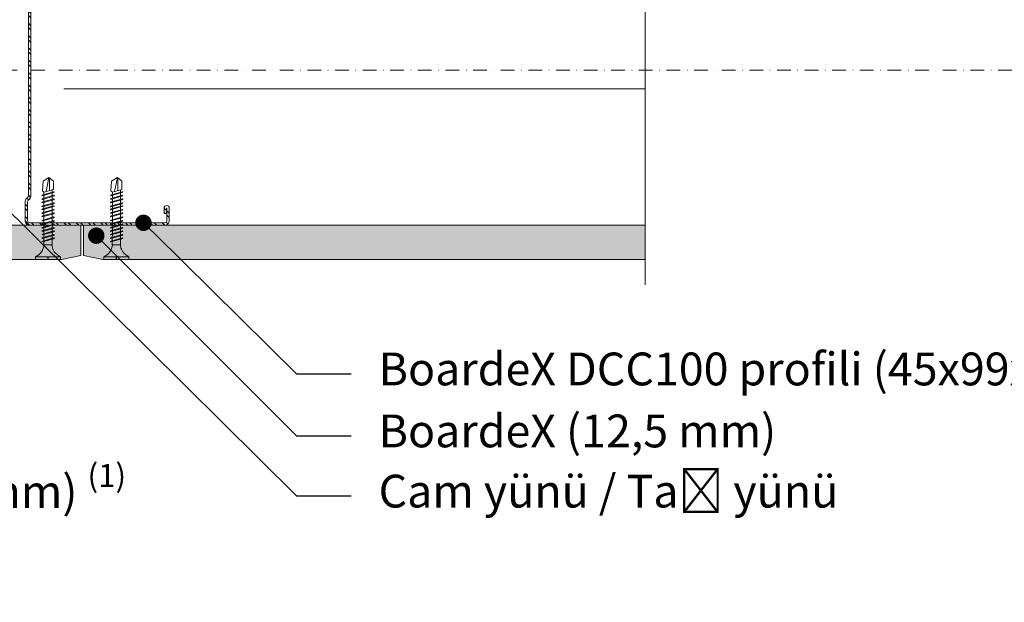
# Model space of a CAD drawing. Units: millimetres. Extents: x 186 to 6126, y -762 to 4488.
# Drawn here: x 1175 to 1535, y 3211 to 3424 of the extents above; entities that cross this region are included whole.
import ezdxf
from ezdxf import colors
from ezdxf.entities.mleader import LeaderData, LeaderLine
from ezdxf.enums import TextEntityAlignment as Align
from ezdxf.math import Vec2, Vec3

# ---------------------------------------------------------------- set-up
doc = ezdxf.new("R2010")
doc.units = ezdxf.units.MM
doc.linetypes.add('DASHDOT', pattern=[1, 0.5, -0.25, 0, -0.25])
doc.linetypes.add('DASHED2', pattern=[0.375, 0.25, -0.125])
for name, color, linetype, lineweight in [('DLS_AlçıLevha', 7, 'Continuous', 13), ('DLS_Hatch_BOARDEX', 30, 'Continuous', 0), ('DLS_Insulation', 44, 'BATTING', 0), ('DLS_Kesik', 151, 'DASHED2', 5), ('DLS_Multileader', 254, 'Continuous', 0), ('DLS_Profil_C', 4, 'Continuous', 0), ('DLS_Sembol', 1, 'Continuous', 0), ('DLS_Sembol_2', 8, 'Continuous', 0), ('DLS_Vida', 251, 'Continuous', 0)]:
    doc.layers.add(name, color=color, linetype=linetype, lineweight=lineweight)
doc.styles.get("Standard").update_dxf_attribs({"font": 'arial.ttf'})
doc.styles.add('text1', font='arial.ttf')
doc.linetypes.add('BATTING', pattern='A,0.00254,-2.54,[134,ltypeshp.shx,S=2.54,R=0,X=-2.54,Y=0],-5.08,[134,ltypeshp.shx,S=2.54,R=180,X=2.54,Y=0],-2.54', length=10.16254)

# ---------------------------------------------------------------- blocks, each defined once
blk = doc.blocks.new('DLS_Kesik')
blk.add_wipeout([(-5.383, 0), (17.182, 0), (17.182, -3.468), (-5.383, -3.468)])
blk.add_lwpolyline([(17.182, 0), (6.045, 0), (5.73, 0.866), (5.1, -0.866), (4.784, 0), (-5.383, 0)])
blk = doc.blocks.new('DLS_Vida_BOARDEX_30')
for p, q in [((0, 0.92), (-0.1, 0.92)), ((-0.1, 0.92), (-0.1, 0)), ((0, 0.92), (0, 0.47)), ((-3, 0.424), (-2.488, 0.524)), ((-2.503, 0.409), (-2.988, 0.409)), ((-2.459, 0.607), (-2.555, 0.256)), ((-2.503, 0.66), (-2.459, 0.607)), ((-2.364, 0.648), (-2.478, 0.241)), ((-2.378, 0.607), (-2.459, 0.607)), ((-2.33, 0.663), (-2.444, 0.256)), ((-2.364, 0.648), (-2.346, 0.679)), ((-2.245, 0.607), (-2.349, 0.607)), ((-2.346, 0.679), (-2.33, 0.663)), ((-2.231, 0.648), (-2.345, 0.241)), ((-2.197, 0.663), (-2.311, 0.256)), ((-2.231, 0.648), (-2.213, 0.679)), ((-2.104, 0.648), (-2.218, 0.241)), ((-2.118, 0.607), (-2.216, 0.607)), ((-2.213, 0.679), (-2.197, 0.663)), ((-2.07, 0.663), (-2.184, 0.256)), ((-2.086, 0.679), (-2.104, 0.648)), ((-1.969, 0.607), (-2.089, 0.607)), ((-2.086, 0.679), (-2.07, 0.663)), ((-1.956, 0.648), (-2.069, 0.241)), ((-1.922, 0.663), (-2.035, 0.256)), ((-1.851, 0.648), (-1.964, 0.241)), ((-1.956, 0.648), (-1.937, 0.679)), ((-1.864, 0.607), (-1.941, 0.607)), ((-1.937, 0.679), (-1.922, 0.663)), ((-1.817, 0.663), (-1.93, 0.256)), ((-1.851, 0.648), (-1.832, 0.679)), ((-1.737, 0.607), (-1.835, 0.607)), ((-1.832, 0.679), (-1.817, 0.663)), ((-1.718, 0.648), (-1.831, 0.241)), ((-1.684, 0.663), (-1.797, 0.256)), ((-1.731, 0.607), (-1.737, 0.607)), ((-1.718, 0.648), (-1.699, 0.679)), ((-1.591, 0.648), (-1.704, 0.241)), ((-1.604, 0.607), (-1.702, 0.607)), ((-1.699, 0.679), (-1.684, 0.663)), ((-1.557, 0.663), (-1.67, 0.256)), ((-1.572, 0.679), (-1.591, 0.648)), ((-1.456, 0.607), (-1.575, 0.607)), ((-1.572, 0.679), (-1.557, 0.663)), ((-1.442, 0.648), (-1.555, 0.241)), ((-1.408, 0.663), (-1.521, 0.256)), ((-1.442, 0.648), (-1.424, 0.679)), ((-1.323, 0.607), (-1.427, 0.607)), ((-1.424, 0.679), (-1.408, 0.663)), ((-1.309, 0.648), (-1.422, 0.241)), ((-1.275, 0.663), (-1.388, 0.256)), ((-1.309, 0.648), (-1.291, 0.679)), ((-1.182, 0.648), (-1.295, 0.241)), ((-1.196, 0.607), (-1.294, 0.607)), ((-1.291, 0.679), (-1.275, 0.663)), ((-1.148, 0.663), (-1.261, 0.256)), ((-1.164, 0.679), (-1.182, 0.648)), ((-1.055, 0.648), (-1.168, 0.241)), ((-0.54, 0.608), (-1.167, 0.607)), ((-1.164, 0.679), (-1.148, 0.663)), ((-1.021, 0.663), (-1.134, 0.256)), ((-1.037, 0.679), (-1.055, 0.648)), ((-0.928, 0.648), (-1.041, 0.241)), ((-1.037, 0.679), (-1.021, 0.663)), ((-0.894, 0.663), (-1.007, 0.256)), ((-0.91, 0.679), (-0.928, 0.648)), ((-0.801, 0.648), (-0.914, 0.241)), ((-0.91, 0.679), (-0.894, 0.663)), ((-0.767, 0.663), (-0.88, 0.256)), ((-0.783, 0.679), (-0.801, 0.648)), ((-0.674, 0.648), (-0.787, 0.241)), ((-0.783, 0.679), (-0.767, 0.663)), ((-0.64, 0.663), (-0.753, 0.256)), ((-0.656, 0.679), (-0.674, 0.648)), ((-0.656, 0.679), (-0.64, 0.663)), ((-0.54, 0.608), (-0.54, 0.312)), ((0, 0.47), (-0.1, 0.47)), ((0, 0.45), (-0.1, 0.45)), ((-0.1, 0.45), (0, 0.45)), ((0, 0.45), (0, 0)), ((-2.453, 0.312), (-2.536, 0.312)), ((-2.478, 0.241), (-2.462, 0.225)), ((-2.462, 0.225), (-2.444, 0.256)), ((-2.32, 0.312), (-2.425, 0.312)), ((-2.345, 0.241), (-2.329, 0.225)), ((-2.329, 0.225), (-2.311, 0.256)), ((-2.193, 0.312), (-2.292, 0.312)), ((-2.218, 0.241), (-2.202, 0.225)), ((-2.202, 0.225), (-2.184, 0.256)), ((-2.045, 0.312), (-2.165, 0.312)), ((-2.069, 0.241), (-2.053, 0.225)), ((-2.053, 0.225), (-2.035, 0.256)), ((-1.94, 0.312), (-2.016, 0.312)), ((-1.964, 0.241), (-1.948, 0.225)), ((-1.948, 0.225), (-1.93, 0.256)), ((-1.812, 0.312), (-1.911, 0.312)), ((-1.831, 0.241), (-1.815, 0.225)), ((-1.815, 0.225), (-1.797, 0.256)), ((-1.807, 0.312), (-1.812, 0.312)), ((-1.68, 0.312), (-1.778, 0.312)), ((-1.704, 0.241), (-1.688, 0.225)), ((-1.688, 0.225), (-1.67, 0.256)), ((-1.531, 0.312), (-1.651, 0.312)), ((-1.555, 0.241), (-1.54, 0.225)), ((-1.54, 0.225), (-1.521, 0.256)), ((-1.398, 0.312), (-1.503, 0.312)), ((-1.422, 0.241), (-1.407, 0.225)), ((-1.407, 0.225), (-1.388, 0.256)), ((-1.271, 0.312), (-1.37, 0.312)), ((-1.295, 0.241), (-1.28, 0.225)), ((-1.28, 0.225), (-1.261, 0.256)), ((-0.566, 0.312), (-1.243, 0.312)), ((-1.168, 0.241), (-1.153, 0.225)), ((-1.153, 0.225), (-1.134, 0.256)), ((-1.041, 0.241), (-1.026, 0.225)), ((-1.026, 0.225), (-1.007, 0.256)), ((-0.914, 0.241), (-0.899, 0.225)), ((-0.899, 0.225), (-0.88, 0.256)), ((-0.787, 0.241), (-0.772, 0.225)), ((-0.772, 0.225), (-0.753, 0.256)), ((0, 0), (-0.1, 0))]:
    blk.add_line(p, q)
for points in [[(0, 0.92), (-0.1, 0.92)], [(-2.503, 0.66), (-2.867, 0.633), (-3, 0.424)], [(-2.555, 0.256), (-2.867, 0.256), (-3, 0.424)]]:
    blk.add_lwpolyline(points)
for centre, start, end in [((-0.558, 1.099), 272.1282, 338.6164), ((-0.558, -0.179), 21.3836, 90.9393)]:
    blk.add_arc(centre, 0.492, start, end)
blk = doc.blocks.new('DLS_Profil_Boardex_DCC100')
h = blk.add_hatch()
h.set_pattern_fill('ACET-2D-STEEL', color=256)
h.set_pattern_definition([(45, (-1084.8084, 4169.9123), (-2.245064, 2.245064), []), (45, (-1084.8084, 4171.4998), (-2.245064, 2.245064), [])])
edge = h.paths.add_edge_path()
edge.add_line((44.95, -38.9), (42.95, -38.9))
edge.add_arc((42.95, -39.85), 0.95, 90, 270)
edge.add_line((42.95, -40.8), (47.45, -40.8))
edge.add_arc((47.45, -39.05), 1.75, 270, 360)
edge.add_line((49.2, -39.05), (49.2, -0.85))
edge.add_arc((47.45, -0.85), 1.75, 0, 90)
edge.add_line((47.45, 0.9), (40.67, 0.9))
edge.add_arc((40.67, -0.85), 1.75, 90, 135)
edge.add_line((39.43, 0.39), (38.97, -0.08))
edge.add_arc((38.44, 0.45), 0.75, -90, -45, ccw=False)
edge.add_line((38.44, -0.3), (-38.44, -0.3))
edge.add_arc((-38.44, 0.45), 0.75, -135, -90, ccw=False)
edge.add_line((-38.97, -0.08), (-39.43, 0.39))
edge.add_arc((-40.67, -0.85), 1.75, 45, 90)
edge.add_line((-40.67, 0.9), (-47.45, 0.9))
edge.add_arc((-47.45, -0.85), 1.75, 90, 180)
edge.add_line((-49.2, -0.85), (-49.2, -50.05))
edge.add_arc((-47.45, -50.05), 1.75, 180, 270)
edge.add_line((-47.45, -51.8), (-42.95, -51.8))
edge.add_arc((-42.95, -50.85), 0.95, -90, 90)
edge.add_line((-42.95, -49.9), (-44.95, -49.9))
edge.add_line((-44.95, -49.9), (-44.95, -50.79))
edge.add_line((-44.95, -50.79), (-44.95, -50.8))
edge.add_line((-44.95, -50.8), (-42.95, -50.8))
edge.add_arc((-42.95, -50.85), 0.05, -90, 90, ccw=False)
edge.add_line((-42.95, -50.9), (-47.45, -50.9))
edge.add_arc((-47.45, -50.05), 0.85, 180, 270, ccw=False)
edge.add_line((-48.3, -50.05), (-48.3, -0.85))
edge.add_arc((-47.45, -0.85), 0.85, 90, 180, ccw=False)
edge.add_line((-47.45, 0), (-40.67, 0))
edge.add_arc((-40.67, -0.85), 0.85, 45, 90, ccw=False)
edge.add_line((-40.07, -0.25), (-39.6, -0.72))
edge.add_arc((-38.44, 0.45), 1.65, 225, 270)
edge.add_line((-38.44, -1.2), (38.44, -1.2))
edge.add_arc((38.44, 0.45), 1.65, 270, 315)
edge.add_line((39.6, -0.72), (40.07, -0.25))
edge.add_arc((40.67, -0.85), 0.85, 90, 135, ccw=False)
edge.add_line((40.67, 0), (47.45, 0))
edge.add_arc((47.45, -0.85), 0.85, 0, 90, ccw=False)
edge.add_line((48.3, -0.85), (48.3, -39.05))
edge.add_arc((47.45, -39.05), 0.85, -90, 0, ccw=False)
edge.add_line((47.45, -39.9), (42.95, -39.9))
edge.add_arc((42.95, -39.85), 0.05, -270, -90, ccw=False)
edge.add_line((42.95, -39.8), (44.95, -39.8))
edge.add_line((44.95, -39.8), (44.95, -38.9))
blk.add_lwpolyline([(44.95, -38.9), (42.95, -38.9, 1), (42.95, -40.8), (47.45, -40.8, 0.414214), (49.2, -39.05), (49.2, -0.85, 0.414214), (47.45, 0.9), (40.67, 0.9, 0.198912), (39.43, 0.39), (38.97, -0.08, -0.198912), (38.44, -0.3), (-38.44, -0.3, -0.198912), (-38.97, -0.08), (-39.43, 0.39, 0.198912), (-40.67, 0.9), (-47.45, 0.9, 0.414214), (-49.2, -0.85), (-49.2, -50.05, 0.414214), (-47.45, -51.8), (-42.95, -51.8, 1), (-42.95, -49.9), (-44.95, -49.9), (-44.95, -50.79), (-44.95, -50.8), (-42.95, -50.8, -1), (-42.95, -50.9), (-47.45, -50.9, -0.414214), (-48.3, -50.05), (-48.3, -0.85, -0.414214), (-47.45, 0), (-40.67, 0, -0.198912), (-40.07, -0.25), (-39.6, -0.72, 0.198912), (-38.44, -1.2), (38.44, -1.2, 0.198912), (39.6, -0.72), (40.07, -0.25, -0.198912), (40.67, 0), (47.45, 0, -0.414214), (48.3, -0.85), (48.3, -39.05, -0.414214), (47.45, -39.9), (42.95, -39.9, -1), (42.95, -39.8), (44.95, -39.8)], format="xyb", close=True)
blk = doc.blocks.new('DLS_Set_Profil_Plan2')
at = {"layer": 'DLS_Profil_C', "rotation": 90}
blk.add_blockref('DLS_Profil_Boardex_DCC100', (-50.05, 24.2), dxfattribs=at)
at = {"layer": 'DLS_Vida', "xscale": -10.00000000000001, "yscale": 10.00000000000001, "zscale": 10, "rotation": 90}
for p in [(-38, -37.5), (-13, -37.5)]:
    blk.add_blockref('DLS_Vida_BOARDEX_30', p, dxfattribs=at)
blk = doc.blocks.new('*U54')
at = {"layer": 'DLS_Hatch_BOARDEX'}
h = blk.add_hatch(dxfattribs=at)
h.set_pattern_fill('AR-SAND', color=256, scale=0.01, style=0)
h.set_pattern_definition([(37.5, (-18.91355, 8e-16), (-0.0160003, 0.4894132), [0, -0.38608, 0, -0.4318, 0, -0.41275]), (7.5, (-18.91355, 8e-16), (0.449523, 0.716825), [0, -0.20828, 0, -0.34798, 0, -0.13335]), (327.5, (-19.22597, 8e-16), (0.7909924, 0.001437), [0, -0.127, 0, -0.4572, 0, -0.5969]), (317.5, (-19.226, 8e-16), (0.763556, 0.222929), [0, -0.0635, 0, -0.29972, 0, -0.3429])])
h.paths.add_polyline_path([(28.259, 1.25), (7.863, 1.25), (7.163, 1.1), (7.163, 0), (28.959, 0), (28.959, 1.1)])
at = {"layer": 'DLS_AlçıLevha'}
blk.add_lwpolyline([(28.259, 1.25), (7.863, 1.25), (7.163, 1.1), (7.163, 0), (28.959, 0), (28.959, 1.1)], close=True, dxfattribs=at)
blk = doc.blocks.new('*U56')
at = {"layer": 'DLS_Hatch_BOARDEX'}
h = blk.add_hatch(dxfattribs=at)
h.set_pattern_fill('AR-SAND', color=256, scale=0.01, style=0)
h.set_pattern_definition([(37.5, (0.95915, 7e-17), (-0.0160003, 0.4894132), [0, -0.38608, 0, -0.4318, 0, -0.41275]), (7.5, (0.95915, 7e-17), (0.449523, 0.716825), [0, -0.20828, 0, -0.34798, 0, -0.13335]), (327.5, (0.64673, 7e-17), (0.7909924, 0.001437), [0, -0.127, 0, -0.4572, 0, -0.5969]), (317.5, (0.6467, 7e-17), (0.763556, 0.222929), [0, -0.0635, 0, -0.29972, 0, -0.3429])])
h.paths.add_polyline_path([(48.367, 1.25), (7.627, 1.25), (6.927, 1.1), (6.927, 0), (49.067, 0), (49.067, 1.1)])
at = {"layer": 'DLS_AlçıLevha'}
blk.add_lwpolyline([(48.367, 1.25), (7.627, 1.25), (6.927, 1.1), (6.927, 0), (49.067, 0), (49.067, 1.1)], close=True, dxfattribs=at)
blk = doc.blocks.new('*U96')
at = {"linetype": 'DASHDOT', "ltscale": 10}
blk.add_lwpolyline([(4.5, -1177), (4.51, 29)], dxfattribs=at)
at = {"linetype": 'Continuous', "style": 'text1'}
blk.add_attdef('A', text='', height=15, dxfattribs=at).set_placement((17.25, 16.37), align=Align.MIDDLE)
blk = doc.blocks.new('_Dot')
at = {"color": 0, "linetype": 'ByBlock', "lineweight": -2}
blk.add_line((-0.5, 0), (-1, 0), dxfattribs=at)
at = {"color": 0, "linetype": 'ByBlock', "const_width": 0.5}
blk.add_lwpolyline([(-0.25, 0, 1), (0.25, 0, 1)], format="xyb", close=True, dxfattribs=at)

msp = doc.modelspace()

# ---------------------------------------------------------------- block references
msp.add_blockref('DLS_Set_Profil_Plan2', (1228.14, 3373.87))
at = {"xscale": 10, "yscale": 10, "zscale": 10, "rotation": 180}
msp.add_blockref('*U56', (1266.81, 3348.87), dxfattribs=at)
at = {"layer": 'DLS_Sembol_2', "ltscale": 4, "xscale": 10, "yscale": 10, "zscale": 10, "rotation": 90.00000000000001}
msp.add_blockref('DLS_Kesik', (1403.93, 3383.04), dxfattribs=at)
at = {"layer": 'DLS_Vida', "xscale": -10.00000000000001, "yscale": 10.00000000000001, "zscale": 10, "rotation": 90}
for p in [(1190.14, 3336.37), (1215.14, 3336.37)]:
    msp.add_blockref('DLS_Vida_BOARDEX_30', p, dxfattribs=at)

# ---------------------------------------------------------------- leaders
at = {"layer": 'DLS_Multileader'}
ml = msp.add_multileader_mtext('Standard', dxfattribs=at)
ml.set_content('\\A1;BoardeX Matkap uçlu vida (30 mm) {\\H0.7x;\\S(1)^ ;}', color=256)
ml.set_leader_properties(color=256)
ml.set_arrow_properties(name='DOT')
ml.build(insert=Vec2(0, 0))
ml.multileader.update_dxf_attribs({"dogleg_length": 20, "arrow_head_size": 6})
ctx = ml.context
ctx.base_point, ctx.char_height, ctx.arrow_head_size, ctx.landing_gap_size, ctx.plane_origin = Vec3(921.23, 3253.84), 12, 6, 10, Vec3(823.1, 3199.64)
notes = []
notes.append((ctx, [(0, (1, 1, 0), (901.23, 3253.84), (1, 0), 20, [(0, [(772.13, 3384.3)], 0, [])])]))
ctx.mtext.insert, ctx.mtext.line_spacing_factor, ctx.mtext.flow_direction = Vec3(931.23, 3261.6), 0.75, 5
for ctx, leaders in notes:
    for number, flags, end, landing, length, lines in leaders:
        leader = LeaderData()
        leader.index, (leader.has_last_leader_line, leader.has_dogleg_vector, leader.attachment_direction) = number, flags
        leader.last_leader_point, leader.dogleg_vector, leader.dogleg_length = Vec3(end), Vec3(landing), length
        for number, points, colour, breaks in lines:
            line = LeaderLine()
            line.index, line.vertices, line.color, line.breaks = number, Vec3.list(points), colors.encode_raw_color(colour), breaks
            leader.lines.append(line)
        ctx.leaders.append(leader)

# ---------------------------------------------------------------- next in the draw order: block references
at = {"xscale": 10, "yscale": 10, "zscale": 10, "rotation": 180}
msp.add_blockref('*U54', (1488.13, 3348.87), dxfattribs=at)

# ---------------------------------------------------------------- next in the draw order: block references
at = {"layer": 'DLS_Sembol_2', "ltscale": 4, "xscale": 10, "yscale": 10, "zscale": 10, "rotation": 90.00000000000001}
msp.add_blockref('DLS_Kesik', (1403.93, 3380.91), dxfattribs=at)

# ---------------------------------------------------------------- next in the draw order: linework, layer by layer
at = {"layer": 'DLS_Insulation', "ltscale": 4.5}
msp.add_line((1191.32, 3398.81), (1403.93, 3398.81), dxfattribs=at)
at = {"layer": 'DLS_Kesik', "ltscale": 50}
msp.add_line((777.19, 3348.87), (1403.93, 3348.87), dxfattribs=at)

# ---------------------------------------------------------------- next in the draw order: block references
at = {"layer": 'DLS_Sembol', "xscale": -1, "rotation": 90}
msp.add_blockref('*U96', (411.39, 3410.03), dxfattribs=at)

# ---------------------------------------------------------------- next in the draw order: leaders
at = {"layer": 'DLS_Multileader'}
ml = msp.add_multileader_mtext('Standard', dxfattribs=at)
ml.set_content('\\A1;Cam yünü / Taş yünü', color=256)
ml.set_leader_properties(color=256)
ml.set_arrow_properties(name='DOT')
ml.build(insert=Vec2(0, 0))
ml.multileader.update_dxf_attribs({"dogleg_length": 20, "arrow_head_size": 6})
ctx = ml.context
ctx.base_point, ctx.char_height, ctx.arrow_head_size, ctx.landing_gap_size, ctx.plane_origin = Vec3(1296.41, 3249.89), 12, 6, 10, Vec3(1271.42, 3120.44)
notes = []
notes.append((ctx, [(0, (1, 1, 0), (1276.41, 3249.89), (1, 0), 20, [(0, [(1106.96, 3417.79)], 0, [])])]))
ctx.mtext.insert, ctx.mtext.line_spacing_factor, ctx.mtext.flow_direction = Vec3(1306.41, 3257.66), 0.75, 5
ml = msp.add_multileader_mtext('Standard', dxfattribs=at)
ml.set_content('BoardeX DCC100 profili (45x99x30; 0,9 mm)', color=256)
ml.set_leader_properties(color=256)
ml.set_arrow_properties(name='DOT')
ml.build(insert=Vec2(0, 0))
ml.multileader.update_dxf_attribs({"dogleg_length": 20, "arrow_head_size": 6})
ctx = ml.context
ctx.base_point, ctx.char_height, ctx.arrow_head_size, ctx.landing_gap_size, ctx.plane_origin = Vec3(1296.41, 3294.56), 12, 6, 10, Vec3(1271.42, 3165.11)
notes.append((ctx, [(0, (1, 1, 0), (1276.41, 3294.56), (1, 0), 20, [(0, [(1220.44, 3349.77)], 0, [])])]))
ctx.mtext.insert, ctx.mtext.line_spacing_factor, ctx.mtext.flow_direction = Vec3(1306.41, 3302.33), 0.75, 5
ml = msp.add_multileader_mtext('Standard', dxfattribs=at)
ml.set_content('BoardeX (12,5 mm)', color=256)
ml.set_leader_properties(color=256)
ml.set_arrow_properties(name='DOT')
ml.build(insert=Vec2(0, 0))
ml.multileader.update_dxf_attribs({"dogleg_length": 20, "arrow_head_size": 6})
ctx = ml.context
ctx.base_point, ctx.char_height, ctx.arrow_head_size, ctx.landing_gap_size, ctx.plane_origin = Vec3(1296.41, 3271.91), 12, 6, 10, Vec3(1271.42, 3142.46)
notes.append((ctx, [(0, (1, 1, 0), (1276.41, 3271.91), (1, 0), 20, [(0, [(1203.2, 3345.06)], 0, [])])]))
ctx.mtext.insert, ctx.mtext.line_spacing_factor, ctx.mtext.flow_direction = Vec3(1306.41, 3279.67), 0.75, 5
for ctx, leaders in notes:
    for number, flags, end, landing, length, lines in leaders:
        leader = LeaderData()
        leader.index, (leader.has_last_leader_line, leader.has_dogleg_vector, leader.attachment_direction) = number, flags
        leader.last_leader_point, leader.dogleg_vector, leader.dogleg_length = Vec3(end), Vec3(landing), length
        for number, points, colour, breaks in lines:
            line = LeaderLine()
            line.index, line.vertices, line.color, line.breaks = number, Vec3.list(points), colors.encode_raw_color(colour), breaks
            leader.lines.append(line)
        ctx.leaders.append(leader)

doc.saveas('drawing.dxf')
